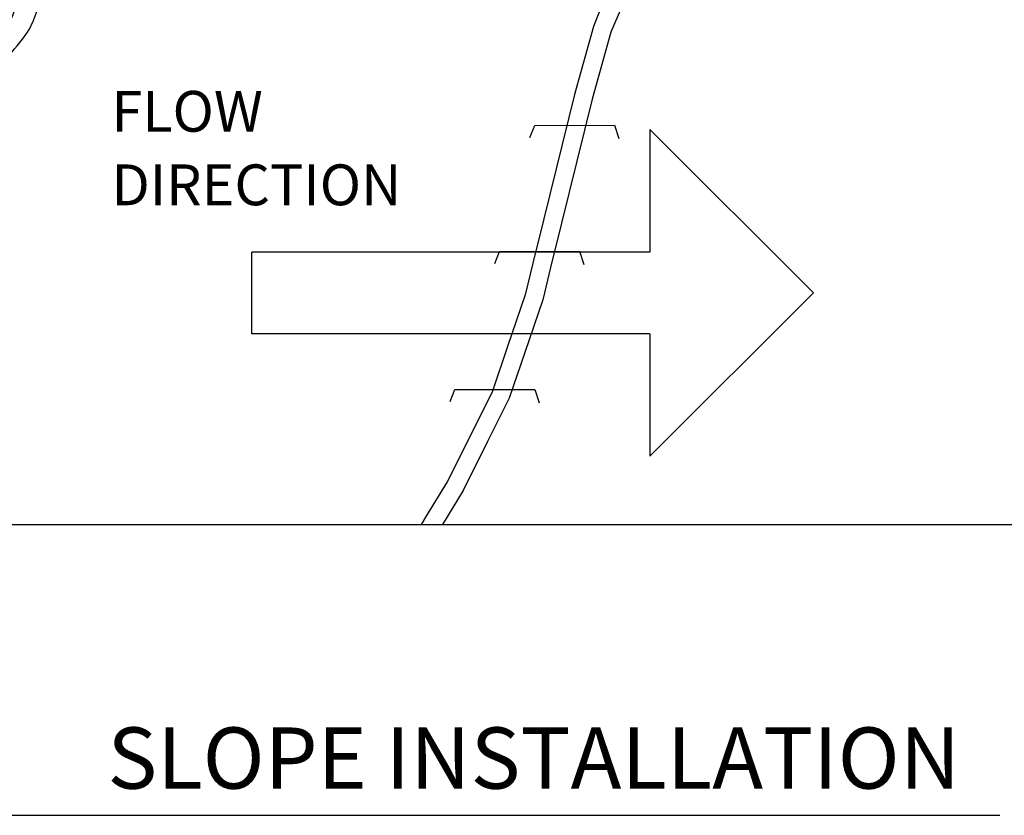
# Model space of a CAD drawing. Extents: x 5176997 to 5180268, y 5422926 to 5425971.
# Drawn here: x 5177453 to 5177527, y 5425425 to 5425484 of the extents above; entities that cross this region are included whole.
import ezdxf
from ezdxf.enums import TextEntityAlignment as Align

# ---------------------------------------------------------------- set-up
doc = ezdxf.new("R2010")
doc.units = 0
doc.header["$MEASUREMENT"] = 0
doc.layers.get('0').update_dxf_attribs({"color": 254})
doc.styles.add('Style-ENGINEERING', font='ENGINEERING.shx')

msp = doc.modelspace()

# ---------------------------------------------------------------- linework, layer by layer
at = {"color": 7, "linetype": 'Continuous', "lineweight": 30, "ltscale": 3.048006}
for p, q in [((5177500.223, 5425476.024), (5177500.223, 5425466.88)), ((5177512.415, 5425463.833), (5177500.223, 5425476.024)), ((5177500.223, 5425466.88), (5177470.522, 5425466.88)), ((5177470.522, 5425460.785), (5177470.522, 5425466.88)), ((5177512.415, 5425463.833), (5177500.223, 5425451.641)), ((5177500.223, 5425460.785), (5177470.522, 5425460.785)), ((5177500.223, 5425460.785), (5177500.223, 5425451.641)), ((5177385.11, 5425446.545), (5177583.831, 5425446.545)), ((5177440.615, 5425424.846), (5177526.309, 5425424.846))]:
    msp.add_line(p, q, dxfattribs=at)
at = {"color": 7, "linetype": 'Continuous', "lineweight": 30, "ltscale": 3.048006, "flags": 128}
for points in [[(5177497.448, 5425487.406), (5177496.025, 5425483.723), (5177494.603, 5425478.635), (5177492.319, 5425469.365), (5177491.501, 5425466.043), (5177490.923, 5425463.698), (5177489.604, 5425459.823), (5177488.471, 5425456.492), (5177486.904, 5425453.341), (5177485.113, 5425449.738), (5177483.571, 5425447.211), (5177483.165, 5425446.545)], [(5177498.913, 5425487.063), (5177497.314, 5425483.295), (5177495.915, 5425478.29), (5177493.636, 5425469.04), (5177492.818, 5425465.719), (5177492.226, 5425463.316), (5177490.889, 5425459.386), (5177489.726, 5425455.969), (5177488.119, 5425452.737), (5177486.302, 5425449.082), (5177484.754, 5425446.545)], [(5177491.272, 5425475.44), (5177491.628, 5425476.334), (5177497.587, 5425476.344), (5177497.914, 5425475.357)], [(5177488.658, 5425466.036), (5177489.013, 5425466.93), (5177494.972, 5425466.939), (5177495.299, 5425465.952)], [(5177485.317, 5425455.719), (5177485.673, 5425456.613), (5177491.632, 5425456.623), (5177491.959, 5425455.636)]]:
    msp.add_lwpolyline(points, dxfattribs=at)
at = {"color": 7, "linetype": 'Continuous', "lineweight": 30, "ltscale": 3.048006}
msp.add_open_spline([(5177449.006, 5425482.993), (5177448.861, 5425482.835), (5177448.716, 5425482.678), (5177448.571, 5425482.52), (5177448.482, 5425482.423), (5177448.322, 5425482.433), (5177448.193, 5425482.407), (5177448.073, 5425482.383), (5177447.911, 5425482.304), (5177447.824, 5425482.391), (5177447.757, 5425482.458), (5177447.69, 5425482.525), (5177447.623, 5425482.593), (5177447.555, 5425482.66), (5177447.488, 5425482.727), (5177447.421, 5425482.794), (5177447.115, 5425483.101), (5177447.25, 5425483.672), (5177447.34, 5425484.091), (5177447.431, 5425484.509), (5177447.521, 5425484.936), (5177447.695, 5425485.338), (5177447.887, 5425485.78), (5177448.094, 5425486.198), (5177448.305, 5425486.625), (5177448.55, 5425487.121), (5177448.616, 5425487.833), (5177449.115, 5425488.067), (5177449.301, 5425488.154), (5177449.487, 5425488.241), (5177449.673, 5425488.328), (5177449.878, 5425488.424), (5177450.082, 5425488.52), (5177450.287, 5425488.615), (5177450.521, 5425488.725), (5177450.779, 5425488.332), (5177450.862, 5425488.096), (5177451.111, 5425487.394), (5177450.51, 5425486.577), (5177450.095, 5425485.921), (5177449.782, 5425485.427), (5177449.361, 5425485.039), (5177449.072, 5425484.514), (5177448.974, 5425484.335), (5177448.851, 5425484.152), (5177448.873, 5425483.957), (5177448.887, 5425483.834), (5177448.905, 5425483.712), (5177448.921, 5425483.589), (5177448.949, 5425483.385), (5177448.974, 5425483.18), (5177449.008, 5425482.979), (5177449.082, 5425482.548), (5177449.77, 5425483.447), (5177450.031, 5425483.81), (5177450.47, 5425484.421), (5177450.906, 5425484.998), (5177451.246, 5425485.666), (5177451.522, 5425486.209), (5177451.75, 5425486.745), (5177451.949, 5425487.329), (5177452.122, 5425487.836), (5177452.202, 5425488.352), (5177452.277, 5425488.864), (5177452.33, 5425489.222), (5177452.384, 5425489.594), (5177452.141, 5425489.952), (5177451.832, 5425490.406), (5177451.38, 5425490.523), (5177450.926, 5425490.633), (5177450.478, 5425490.742), (5177449.986, 5425490.765), (5177449.551, 5425490.601), (5177448.937, 5425490.37), (5177448.328, 5425490.074), (5177447.921, 5425489.552), (5177447.519, 5425489.034), (5177447.18, 5425488.511), (5177446.834, 5425487.969), (5177446.457, 5425487.377), (5177446.092, 5425486.808), (5177445.747, 5425486.177), (5177445.451, 5425485.635), (5177445.304, 5425485.037), (5177445.236, 5425484.45), (5177445.167, 5425483.854), (5177445.281, 5425483.234), (5177445.437, 5425482.633), (5177445.578, 5425482.086), (5177445.733, 5425481.596), (5177446.131, 5425481.124), (5177446.488, 5425480.7), (5177446.932, 5425480.506), (5177447.41, 5425480.356), (5177447.942, 5425480.189), (5177448.561, 5425480.131), (5177449.072, 5425480.356), (5177449.426, 5425480.512), (5177449.76, 5425480.715), (5177450.031, 5425480.996), (5177450.436, 5425481.415), (5177450.809, 5425481.835), (5177451.182, 5425482.275), (5177451.606, 5425482.775), (5177452.14, 5425483.209), (5177452.397, 5425483.81), (5177452.776, 5425484.701), (5177453.123, 5425485.601), (5177453.484, 5425486.497), (5177453.698, 5425487.03), (5177454.123, 5425487.522), (5177454.123, 5425488.096), (5177454.123, 5425488.736), (5177454.123, 5425489.376), (5177454.123, 5425490.016), (5177454.123, 5425490.074), (5177454.123, 5425490.131), (5177454.123, 5425490.189), (5177454.123, 5425490.646), (5177453.952, 5425491.115), (5177453.586, 5425491.449), (5177453.496, 5425491.531), (5177453.384, 5425491.553), (5177453.292, 5425491.615), (5177452.878, 5425491.889), (5177452.552, 5425492.245), (5177452.077, 5425492.511), (5177451.501, 5425492.832), (5177450.878, 5425492.926), (5177450.287, 5425492.894), (5177449.685, 5425492.862), (5177449.078, 5425492.719), (5177448.497, 5425492.383), (5177447.797, 5425491.979), (5177447.273, 5425491.54), (5177446.706, 5425491.039), (5177446.317, 5425490.695), (5177445.907, 5425490.383), (5177445.62, 5425489.952), (5177445.276, 5425489.436), (5177445.002, 5425488.894), (5177444.711, 5425488.352), (5177444.469, 5425487.903), (5177444.227, 5425487.47), (5177444.021, 5425486.992), (5177443.751, 5425486.363), (5177443.707, 5425485.689), (5177443.638, 5425485.026), (5177443.567, 5425484.348), (5177443.518, 5425483.653), (5177443.638, 5425482.979), (5177443.735, 5425482.425), (5177443.925, 5425481.901), (5177444.149, 5425481.379), (5177444.321, 5425480.979), (5177444.513, 5425480.606), (5177444.725, 5425480.228), (5177444.92, 5425479.878), (5177445.124, 5425479.565), (5177445.428, 5425479.268), (5177445.72, 5425478.983), (5177446.072, 5425478.818), (5177446.451, 5425478.757), (5177446.938, 5425478.677), (5177447.436, 5425478.695), (5177447.921, 5425478.757), (5177448.438, 5425478.823), (5177448.949, 5425478.907), (5177449.456, 5425479.076), (5177449.973, 5425479.25), (5177450.468, 5425479.467), (5177450.862, 5425479.844), (5177451.352, 5425480.313), (5177451.772, 5425480.807), (5177452.205, 5425481.315), (5177452.758, 5425481.965), (5177453.333, 5425482.579), (5177453.803, 5425483.299), (5177454.115, 5425483.776), (5177454.302, 5425484.309), (5177454.506, 5425484.834), (5177454.86, 5425485.74), (5177455.01, 5425486.727), (5177455.465, 5425487.585), (5177455.658, 5425487.947), (5177455.851, 5425488.309), (5177456.043, 5425488.671)], degree=3, knots=[0, 0, 0, 0, 0.007106, 0.007106, 0.007106, 0.011463, 0.011463, 0.011463, 0.015544, 0.015544, 0.015544, 0.018698, 0.018698, 0.018698, 0.021851, 0.021851, 0.021851, 0.036207, 0.036207, 0.036207, 0.050544, 0.050544, 0.050544, 0.066281, 0.066281, 0.066281, 0.084557, 0.084557, 0.084557, 0.091372, 0.091372, 0.091372, 0.098859, 0.098859, 0.098859, 0.107423, 0.107423, 0.107423, 0.132914, 0.132914, 0.132914, 0.152145, 0.152145, 0.152145, 0.158687, 0.158687, 0.158687, 0.162783, 0.162783, 0.162783, 0.169598, 0.169598, 0.169598, 0.184169, 0.184169, 0.184169, 0.208678, 0.208678, 0.208678, 0.228638, 0.228638, 0.228638, 0.245991, 0.245991, 0.245991, 0.258105, 0.258105, 0.258105, 0.2735, 0.2735, 0.2735, 0.288707, 0.288707, 0.288707, 0.310128, 0.310128, 0.310128, 0.331353, 0.331353, 0.331353, 0.35451, 0.35451, 0.35451, 0.37442, 0.37442, 0.37442, 0.394627, 0.394627, 0.394627, 0.412991, 0.412991, 0.412991, 0.429475, 0.429475, 0.429475, 0.447847, 0.447847, 0.447847, 0.460589, 0.460589, 0.460589, 0.479609, 0.479609, 0.479609, 0.501248, 0.501248, 0.501248, 0.533282, 0.533282, 0.533282, 0.552318, 0.552318, 0.552318, 0.57353, 0.57353, 0.57353, 0.57545, 0.57545, 0.57545, 0.590579, 0.590579, 0.590579, 0.594317, 0.594317, 0.594317, 0.610998, 0.610998, 0.610998, 0.631234, 0.631234, 0.631234, 0.651813, 0.651813, 0.651813, 0.67655, 0.67655, 0.67655, 0.693544, 0.693544, 0.693544, 0.713877, 0.713877, 0.713877, 0.730737, 0.730737, 0.730737, 0.752873, 0.752873, 0.752873, 0.775499, 0.775499, 0.775499, 0.794058, 0.794058, 0.794058, 0.808285, 0.808285, 0.808285, 0.821435, 0.821435, 0.821435, 0.834077, 0.834077, 0.834077, 0.85033, 0.85033, 0.85033, 0.867654, 0.867654, 0.867654, 0.885365, 0.885365, 0.885365, 0.90738, 0.90738, 0.90738, 0.935532, 0.935532, 0.935532, 0.954197, 0.954197, 0.954197, 0.986395, 0.986395, 0.986395, 1, 1, 1, 1], dxfattribs=at)

# ---------------------------------------------------------------- texts
at = {"color": 7, "linetype": 'Continuous', "lineweight": 30, "style": 'Style-ENGINEERING'}
msp.add_text('SLOPE INSTALLATION', height=4.572, dxfattribs=at).set_placement((5177523.363, 5425431.406), align=Align.TOP_RIGHT)
at = {"color": 7, "linetype": 'Continuous', "lineweight": 13, "insert": (5177460.066, 5425478.907), "char_height": 3.048, "attachment_point": 1, "rotation": 360, "line_spacing_factor": 1.079995, "style": 'Style-ENGINEERING'}
msp.add_mtext('FLOW \\PDIRECTION', dxfattribs=at)

doc.saveas('drawing.dxf')
